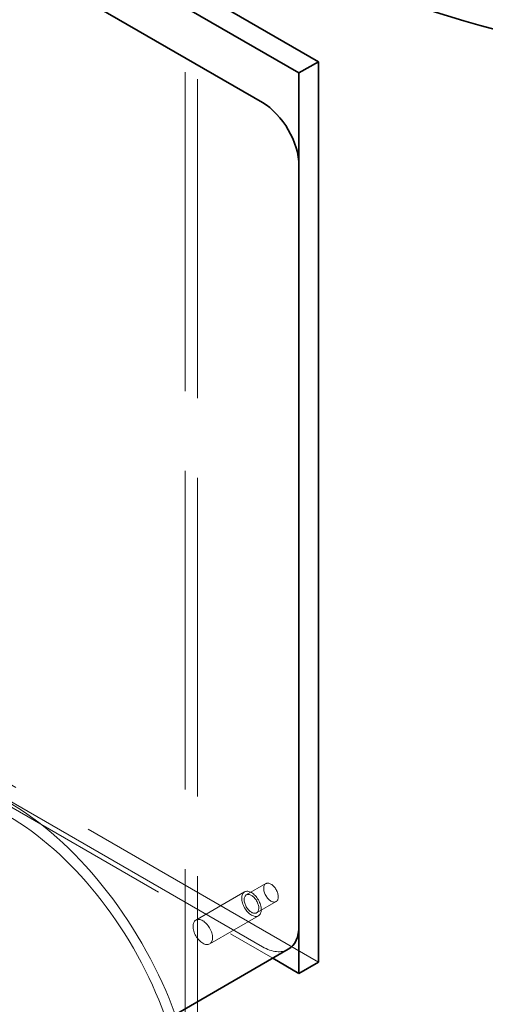
# Model space of a CAD drawing. Units: millimetres. Extents: x 4932 to 10382, y 11295 to 14892.
# Drawn here: x 9780 to 9916, y 12730 to 13015 of the extents above; entities that cross this region are included whole.
import ezdxf

# ---------------------------------------------------------------- set-up
doc = ezdxf.new("R2010")
doc.units = ezdxf.units.MM
doc.header["$LTSCALE"] = 44
doc.linetypes.add('DASHED', pattern=[0.2068, 0.1655, -0.0413])
doc.layers.add('Hidden (ISO)', color=1, linetype='DASHED', lineweight=18, true_color=0xff0000)
doc.layers.add('Visible (ISO)', color=7, linetype='Continuous', lineweight=35)

msp = doc.modelspace()

# ---------------------------------------------------------------- linework, layer by layer
at = {"layer": 'Hidden (ISO)', "ltscale": 12.705759}
for p, q in [((9828.42, 13115.64), (9828.42, 12695.14)), ((9831.92, 13113.62), (9831.92, 12693.12))]:
    msp.add_line(p, q, dxfattribs=at)
at = {"layer": 'Hidden (ISO)', "ltscale": 13.322544}
msp.add_line((9485.24, 12962.27), (9867.08, 12741.82), dxfattribs=at)
at = {"layer": 'Hidden (ISO)', "ltscale": 13.275226}
msp.add_line((9527.66, 12931.24), (9853.79, 12742.96), dxfattribs=at)
at = {"layer": 'Hidden (ISO)', "ltscale": 12.520724}
msp.add_line((9850.81, 12746.31), (9645.75, 12864.7), dxfattribs=at)
at = {"layer": 'Hidden (ISO)', "ltscale": 1.087772}
for p, q in [((9846.13, 12761.36), (9851.79, 12764.62)), ((9849.13, 12756.16), (9854.79, 12759.43))]:
    msp.add_line(p, q, dxfattribs=at)
at = {"layer": 'Hidden (ISO)', "ltscale": 2.719579}
for p, q in [((9831.49, 12754.06), (9845.63, 12762.22)), ((9835.49, 12747.13), (9849.63, 12755.3))]:
    msp.add_line(p, q, dxfattribs=at)
at = {"layer": 'Hidden (ISO)', "ltscale": 13.341845}
msp.add_ellipse((10040.67, 13164.56), major_axis=(270.5, 0), ratio=0.57735, start_param=3.926991, end_param=7.068583, dxfattribs=at)
at = {"layer": 'Hidden (ISO)', "ltscale": 12.947262}
msp.add_ellipse((10040.67, 13164.56), major_axis=(262.5, 0), ratio=0.57735, start_param=3.926991, end_param=7.068583, dxfattribs=at)
at = {"layer": 'Hidden (ISO)', "ltscale": 12.095358}
for major_axis in [(38.89, -67.36), (-38.89, 67.36)]:
    msp.add_ellipse((9776.92, 12724.88), major_axis=major_axis, ratio=0.57735, start_param=1.570796, end_param=4.712389, dxfattribs=at)
at = {"layer": 'Hidden (ISO)', "ltscale": 13.590784}
for major_axis in [(36.42, -63.07), (-36.42, 63.07)]:
    msp.add_ellipse((9776.92, 12724.88), major_axis=major_axis, ratio=0.57735, start_param=1.570796, end_param=4.712389, dxfattribs=at)
at = {"layer": 'Hidden (ISO)', "ltscale": 2.563138}
for centre, major_axis in [((9853.29, 12762.03), (1.5, -2.6)), ((9847.63, 12758.76), (-1.5, 2.6))]:
    msp.add_ellipse(centre, major_axis=major_axis, ratio=0.57735, dxfattribs=at)
at = {"layer": 'Hidden (ISO)', "ltscale": 3.41755}
for centre, major_axis in [((9847.63, 12758.76), (2, -3.46)), ((9833.49, 12750.6), (-2, 3.46))]:
    msp.add_ellipse(centre, major_axis=major_axis, ratio=0.57735, dxfattribs=at)
at = {"layer": 'Hidden (ISO)', "ltscale": 1.601923}
msp.add_ellipse((9850.81, 12758.56), major_axis=(7.5, -12.99), ratio=0.57735, start_param=5.497787, end_param=6.283185, dxfattribs=at)
at = {"layer": 'Visible (ISO)'}
for p, q in [((9867.08, 13003.1), (9485.24, 13223.55)), ((9479.58, 13220.28), (9861.42, 12999.83)), ((9645.75, 13109.65), (9850.81, 12991.26)), ((9861.42, 12999.83), (9867.08, 13003.1)), ((9867.08, 12741.82), (9867.08, 13003.1)), ((9861.42, 12738.55), (9861.42, 12999.83)), ((9861.42, 12972.89), (9861.42, 12752.43)), ((9858.31, 12745.57), (9772.04, 12695.76)), ((9853.79, 12742.96), (9861.42, 12738.55)), ((9861.42, 12738.55), (9867.08, 12741.82))]:
    msp.add_line(p, q, dxfattribs=at)
for centre, major_axis, start_param, end_param in [((10040.67, 13174.36), (290.5, 0), 3.926991, 6.583618), ((10040.67, 13164.56), (290.5, 0), 3.926991, 6.283185), ((9850.81, 12979.01), (-7.5, 12.99), 3.926991, 5.497787), ((9850.81, 12758.56), (7.5, -12.99), 0, 0.785398)]:
    msp.add_ellipse(centre, major_axis=major_axis, ratio=0.57735, start_param=start_param, end_param=end_param, dxfattribs=at)

doc.saveas('drawing.dxf')
